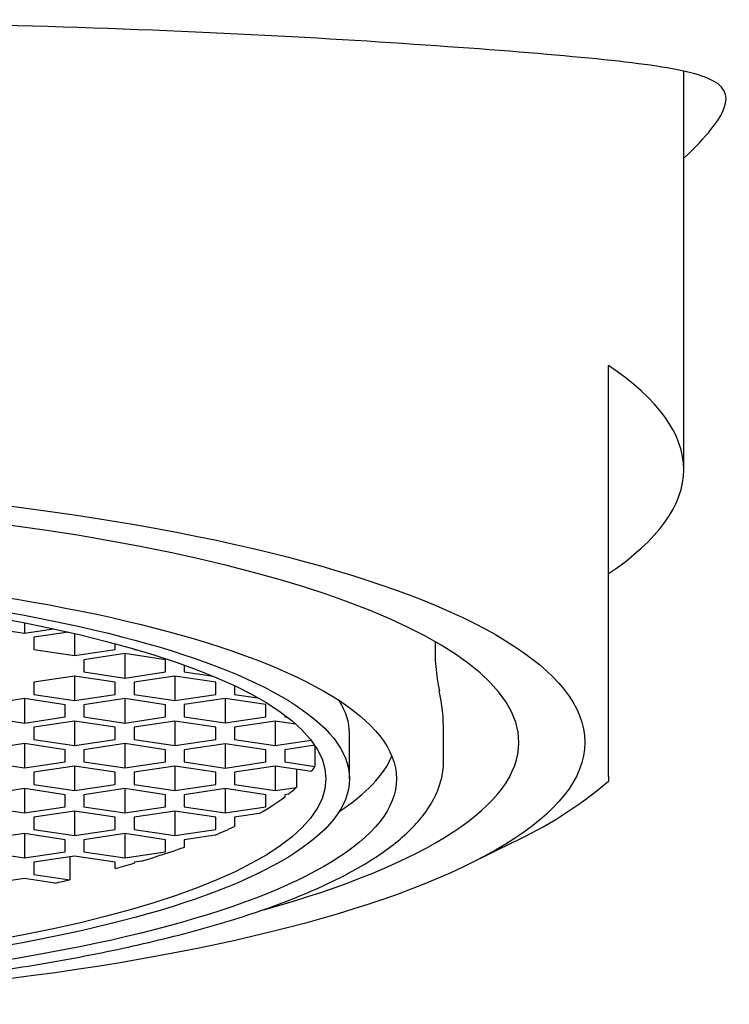
# Model space of a CAD drawing. Units: millimetres. Extents: x -18 to 406, y -18 to 578.
# Drawn here: x 34 to 41, y 550 to 561 of the extents above; entities that cross this region are included whole.
import ezdxf

# ---------------------------------------------------------------- set-up
doc = ezdxf.new("R2010")
doc.units = ezdxf.units.MM
for name, color, linetype in [('$DDT_AUDIT_GENERATED_(595)', 7, 'Continuous'), ('$DDT_AUDIT_GENERATED_(6B)', 7, 'Continuous'), ('$DDT_AUDIT_GENERATED_(93)', 7, 'Continuous'), ('Default', 7, 'Continuous')]:
    doc.layers.add(name, color=color, linetype=linetype)

# ---------------------------------------------------------------- blocks, each defined once
blk = doc.blocks.new('SE')
at = {"layer": '$DDT_AUDIT_GENERATED_(595)', "color": 7, "linetype": 'Continuous'}
for p, q in [((40.79, 556.015), (40.79, 560.245)), ((39.99, 555.365), (39.99, 557.12)), ((39.99, 554.093), (39.99, 555.365)), ((39.99, 552.754), (39.99, 554.093)), ((39.99, 552.754), (39.99, 552.701)), ((38.512, 551.826), (39, 552.066))]:
    blk.add_line(p, q, dxfattribs=at)
blk.add_arc((37.06, 556.183), 4.55, 294.6165, 310.12, dxfattribs=at)
for centre, major_axis, start_param, end_param in [((28.99, 556.015), (-11.8, 0), 2.77125, 3.511935), ((28.99, 553.117), (10.05, 0), 0, 3.887993), ((28.99, 553.117), (10.05, 0), 5.530966, 6.283185)]:
    blk.add_ellipse(centre, major_axis=major_axis, ratio=0.258819, start_param=start_param, end_param=end_param, dxfattribs=at)
blk.add_ellipse((28.99, 553.117), major_axis=(10.75, 0), ratio=0.258819, dxfattribs=at)
at = {"layer": '$DDT_AUDIT_GENERATED_(6B)', "color": 7, "linetype": 'Continuous'}
blk.add_open_spline([(40.8, 559.33), (41.033, 559.553), (41.172, 559.725), (41.274, 560.002), (41.216, 560.099), (40.886, 560.242), (40.611, 560.291), (39.869, 560.381), (39.4, 560.423), (38.268, 560.511), (37.622, 560.555), (36.175, 560.639), (35.367, 560.676), (32.824, 560.764), (30.91, 560.794), (27.08, 560.795), (25.159, 560.765), (21.753, 560.648), (20.264, 560.554), (18.584, 560.424), (18.107, 560.381), (17.366, 560.291), (17.096, 560.243), (16.763, 560.098), (16.707, 560.003), (16.807, 559.727), (16.949, 559.551), (17.186, 559.325)], degree=3, knots=[0.0056853, 0.0056853, 0.0056853, 0.0056853, 0.0625, 0.0625, 0.125, 0.125, 0.1875, 0.1875, 0.25, 0.25, 0.3125, 0.3125, 0.375, 0.375, 0.5, 0.5, 0.625, 0.625, 0.75, 0.75, 0.8125, 0.8125, 0.875, 0.875, 0.9375, 0.9375, 0.9947823, 0.9947823, 0.9947823, 0.9947823], dxfattribs=at)
at = {"layer": '$DDT_AUDIT_GENERATED_(93)', "color": 7, "linetype": 'Continuous'}
for p, q in [((33.354, 554.343), (33.787, 554.279)), ((33.787, 554.387), (33.787, 554.279)), ((33.787, 554.279), (34.095, 554.325)), ((34.257, 554.289), (33.887, 554.234)), ((33.887, 554.234), (33.887, 554.104)), ((34.32, 554.274), (34.32, 554.04)), ((33.887, 554.104), (34.32, 554.04)), ((34.32, 554.04), (34.753, 554.104)), ((34.753, 554.104), (34.753, 554.166)), ((34.953, 554.111), (34.953, 554.104)), ((34.953, 554.104), (34.997, 554.098)), ((34.853, 554.06), (34.42, 553.995)), ((34.42, 553.995), (34.42, 553.866)), ((34.853, 554.06), (34.853, 553.801)), ((35.286, 553.995), (34.853, 554.06)), ((35.286, 553.866), (35.286, 553.995)), ((35.486, 553.939), (35.486, 553.866)), ((34.32, 553.821), (33.887, 553.756)), ((34.32, 553.821), (34.32, 553.562)), ((34.753, 553.756), (34.32, 553.821)), ((34.42, 553.866), (34.853, 553.801)), ((34.853, 553.801), (35.286, 553.866)), ((35.386, 553.821), (34.953, 553.756)), ((35.386, 553.821), (35.386, 553.562)), ((35.819, 553.756), (35.386, 553.821)), ((35.486, 553.866), (35.794, 553.82)), ((33.887, 553.756), (33.887, 553.627)), ((34.753, 553.627), (34.753, 553.756)), ((34.953, 553.756), (34.953, 553.627)), ((35.819, 553.627), (35.819, 553.756)), ((36.019, 553.719), (36.019, 553.627)), ((33.787, 553.582), (33.354, 553.517)), ((33.787, 553.582), (33.787, 553.323)), ((34.22, 553.517), (33.787, 553.582)), ((33.887, 553.627), (34.32, 553.562)), ((34.32, 553.562), (34.753, 553.627)), ((34.853, 553.582), (34.42, 553.517)), ((34.853, 553.582), (34.853, 553.323)), ((35.286, 553.517), (34.853, 553.582)), ((34.953, 553.627), (35.386, 553.562)), ((35.386, 553.562), (35.819, 553.627)), ((35.919, 553.583), (35.486, 553.518)), ((35.919, 553.583), (35.919, 553.324)), ((36.352, 553.518), (35.919, 553.583)), ((36.019, 553.627), (36.268, 553.59)), ((34.22, 553.388), (34.22, 553.517)), ((34.42, 553.517), (34.42, 553.388)), ((35.286, 553.388), (35.286, 553.517)), ((35.486, 553.518), (35.486, 553.389)), ((36.352, 553.389), (36.352, 553.518)), ((33.354, 553.388), (33.787, 553.323)), ((33.787, 553.323), (34.22, 553.388)), ((34.42, 553.388), (34.853, 553.323)), ((34.853, 553.323), (35.286, 553.388)), ((35.486, 553.389), (35.919, 553.324)), ((35.919, 553.324), (36.352, 553.389)), ((36.552, 553.406), (36.552, 553.389)), ((36.552, 553.389), (36.581, 553.384)), ((34.32, 553.343), (33.887, 553.278)), ((33.887, 553.278), (33.887, 553.149)), ((34.32, 553.343), (34.32, 553.084)), ((34.753, 553.278), (34.32, 553.343)), ((34.753, 553.149), (34.753, 553.278)), ((35.386, 553.344), (34.953, 553.279)), ((34.953, 553.279), (34.953, 553.148)), ((35.386, 553.344), (35.386, 553.083)), ((35.819, 553.279), (35.386, 553.344)), ((35.819, 553.148), (35.819, 553.279)), ((36.452, 553.344), (36.019, 553.279)), ((36.019, 553.279), (36.019, 553.148)), ((36.452, 553.344), (36.452, 553.083)), ((36.669, 553.311), (36.452, 553.344)), ((33.887, 553.149), (34.32, 553.084)), ((34.32, 553.084), (34.753, 553.149)), ((34.953, 553.148), (35.386, 553.083)), ((35.386, 553.083), (35.819, 553.148)), ((36.019, 553.148), (36.452, 553.083)), ((37.24, 552.73), (37.24, 553.213)), ((38.24, 552.924), (38.24, 553.233)), ((33.787, 553.104), (33.354, 553.039)), ((33.787, 553.104), (33.787, 552.845)), ((34.22, 553.039), (33.787, 553.104)), ((34.22, 552.91), (34.22, 553.039)), ((34.853, 553.104), (34.42, 553.039)), ((34.42, 553.039), (34.42, 552.91)), ((34.853, 553.104), (34.853, 552.845)), ((35.286, 553.039), (34.853, 553.104)), ((35.286, 552.91), (35.286, 553.039)), ((35.919, 553.103), (35.486, 553.038)), ((35.486, 553.038), (35.486, 552.909)), ((35.919, 553.103), (35.919, 552.844)), ((36.352, 553.038), (35.919, 553.103)), ((36.352, 552.909), (36.352, 553.038)), ((36.452, 553.083), (36.832, 553.14)), ((36.871, 553.086), (36.552, 553.038)), ((36.552, 553.038), (36.552, 552.909)), ((36.873, 553.083), (36.873, 552.861)), ((33.354, 552.91), (33.787, 552.845)), ((33.787, 552.845), (34.22, 552.91)), ((34.32, 552.865), (33.887, 552.8)), ((34.32, 552.865), (34.32, 552.606)), ((34.753, 552.8), (34.32, 552.865)), ((34.42, 552.91), (34.853, 552.845)), ((34.853, 552.845), (35.286, 552.91)), ((35.386, 552.865), (34.953, 552.8)), ((35.386, 552.865), (35.386, 552.606)), ((35.819, 552.8), (35.386, 552.865)), ((35.486, 552.909), (35.919, 552.844)), ((35.919, 552.844), (36.352, 552.909)), ((36.452, 552.864), (36.019, 552.799)), ((36.452, 552.864), (36.452, 552.605)), ((36.835, 552.807), (36.452, 552.864)), ((36.552, 552.909), (36.873, 552.861)), ((36.676, 552.831), (36.676, 552.639)), ((33.887, 552.8), (33.887, 552.671)), ((34.753, 552.671), (34.753, 552.8)), ((34.953, 552.8), (34.953, 552.671)), ((35.819, 552.671), (35.819, 552.8)), ((36.019, 552.799), (36.019, 552.67)), ((33.787, 552.626), (33.354, 552.561)), ((33.787, 552.626), (33.787, 552.367)), ((34.22, 552.561), (33.787, 552.626)), ((33.887, 552.671), (34.32, 552.606)), ((34.32, 552.606), (34.753, 552.671)), ((34.853, 552.626), (34.42, 552.561)), ((34.853, 552.626), (34.853, 552.367)), ((35.286, 552.561), (34.853, 552.626)), ((34.953, 552.671), (35.386, 552.606)), ((35.386, 552.606), (35.819, 552.671)), ((35.919, 552.626), (35.486, 552.561)), ((35.919, 552.626), (35.919, 552.367)), ((36.352, 552.561), (35.919, 552.626)), ((36.019, 552.67), (36.452, 552.605)), ((36.452, 552.605), (36.676, 552.639)), ((34.22, 552.432), (34.22, 552.561)), ((34.42, 552.561), (34.42, 552.432)), ((35.286, 552.432), (35.286, 552.561)), ((35.486, 552.561), (35.486, 552.432)), ((36.352, 552.432), (36.352, 552.561)), ((36.589, 552.566), (36.552, 552.56)), ((36.552, 552.56), (36.552, 552.538)), ((33.354, 552.432), (33.787, 552.367)), ((33.787, 552.367), (34.22, 552.432)), ((34.42, 552.432), (34.853, 552.367)), ((34.853, 552.367), (35.286, 552.432)), ((35.486, 552.432), (35.919, 552.367)), ((35.919, 552.367), (36.352, 552.432)), ((34.32, 552.387), (33.887, 552.322)), ((33.887, 552.322), (33.887, 552.193)), ((34.32, 552.387), (34.32, 552.128)), ((34.753, 552.322), (34.32, 552.387)), ((34.753, 552.193), (34.753, 552.322)), ((35.386, 552.387), (34.953, 552.322)), ((34.953, 552.322), (34.953, 552.193)), ((35.386, 552.387), (35.386, 552.128)), ((35.819, 552.322), (35.386, 552.387)), ((35.819, 552.193), (35.819, 552.322)), ((36.282, 552.362), (36.019, 552.322)), ((36.019, 552.322), (36.019, 552.225)), ((33.787, 552.148), (33.354, 552.083)), ((33.787, 552.148), (33.787, 551.889)), ((34.22, 552.083), (33.787, 552.148)), ((33.887, 552.193), (34.32, 552.128)), ((34.32, 552.128), (34.753, 552.193)), ((34.853, 552.148), (34.42, 552.083)), ((34.853, 552.148), (34.853, 551.889)), ((35.286, 552.083), (34.853, 552.148)), ((34.953, 552.193), (35.386, 552.128)), ((35.386, 552.128), (35.819, 552.193)), ((35.813, 552.132), (35.486, 552.083)), ((34.22, 551.954), (34.22, 552.083)), ((34.42, 552.083), (34.42, 551.954)), ((35.286, 551.954), (35.286, 552.083)), ((35.486, 552.083), (35.486, 552.005)), ((33.354, 551.954), (33.787, 551.889)), ((33.787, 551.889), (34.22, 551.954)), ((34.32, 551.909), (33.887, 551.844)), ((34.27, 551.902), (34.27, 551.658)), ((34.753, 551.844), (34.32, 551.909)), ((34.42, 551.954), (34.853, 551.889)), ((34.853, 551.889), (35.286, 551.954)), ((33.887, 551.844), (33.887, 551.715)), ((34.753, 551.777), (34.753, 551.844)), ((35.032, 551.856), (34.953, 551.844)), ((34.953, 551.844), (34.953, 551.833)), ((33.887, 551.715), (34.27, 551.658)), ((33.787, 551.67), (33.354, 551.605)), ((34.109, 551.622), (33.787, 551.67))]:
    blk.add_line(p, q, dxfattribs=at)
for centre, radius, start, end in [((39.957, 554.082), 1.808, 176.7663, 193.3494), ((36.622, 553.28), 1.616, 358.4226, 13.7233)]:
    blk.add_arc(centre, radius, start, end, dxfattribs=at)
for major_axis in [(-8.75, 0), (8.25, 0), (-8, 0)]:
    blk.add_ellipse((28.99, 552.73), major_axis=major_axis, ratio=0.258819, dxfattribs=at)
for major_axis, start_param, end_param in [((8.25, 0), 0, 0.163707), ((-8.75, 0), -3.517292, -3.248426), ((8, 0), -0.197596, -0.171084), ((8, 0), -0.318085, -0.281308), ((8, 0), -0.424005, -0.332368), ((8, 0), -0.549419, -0.497778), ((8, 0), -0.714829, -0.623193), ((8, 0), -0.766428, -0.729673), ((8, 0), -0.876512, -0.849996)]:
    blk.add_ellipse((28.99, 553.213), major_axis=major_axis, ratio=0.258819, start_param=start_param, end_param=end_param, dxfattribs=at)
blk.add_open_spline([(19.742, 552.91), (19.745, 552.853), (19.752, 552.752), (19.806, 552.585), (19.894, 552.423), (20.018, 552.262), (20.179, 552.104), (20.378, 551.949), (20.613, 551.799), (20.882, 551.655), (21.182, 551.518), (21.512, 551.388), (21.871, 551.264), (22.258, 551.148), (22.67, 551.039), (23.107, 550.937), (23.567, 550.843), (24.048, 550.757), (24.549, 550.679), (25.067, 550.61), (25.6, 550.549), (26.147, 550.497), (26.705, 550.455), (27.272, 550.422), (27.845, 550.398), (28.424, 550.384), (29.004, 550.38), (29.585, 550.385), (30.163, 550.399), (30.736, 550.423), (31.303, 550.457), (31.86, 550.5), (32.406, 550.552), (32.938, 550.613), (33.455, 550.682), (33.954, 550.76), (34.434, 550.847), (34.892, 550.941), (35.327, 551.043), (35.737, 551.152), (36.121, 551.268), (36.478, 551.391), (36.805, 551.521), (37.103, 551.658), (37.37, 551.801), (37.605, 551.951), (37.807, 552.108), (37.974, 552.274), (38.103, 552.447), (38.191, 552.624), (38.234, 552.789), (38.239, 552.881), (38.24, 552.924)], degree=3, knots=[0, 0, 0, 0, 0.016132, 0.03405, 0.052401, 0.071558, 0.09156, 0.112134, 0.132941, 0.153737, 0.174444, 0.195059, 0.215592, 0.236059, 0.256474, 0.276848, 0.297189, 0.317504, 0.337799, 0.358078, 0.378344, 0.3986, 0.418848, 0.43909, 0.459327, 0.479562, 0.499795, 0.520027, 0.54026, 0.560494, 0.580731, 0.600972, 0.621218, 0.641472, 0.661735, 0.682009, 0.702298, 0.722605, 0.742935, 0.763293, 0.783687, 0.804127, 0.824623, 0.845192, 0.865849, 0.886608, 0.907467, 0.928351, 0.948997, 0.969002, 0.988056, 1, 1, 1, 1], dxfattribs=at)

msp = doc.modelspace()

# ---------------------------------------------------------------- block references
at = {"layer": 'Default'}
msp.add_blockref('SE', (0, 0), dxfattribs=at)

doc.saveas('drawing.dxf')
